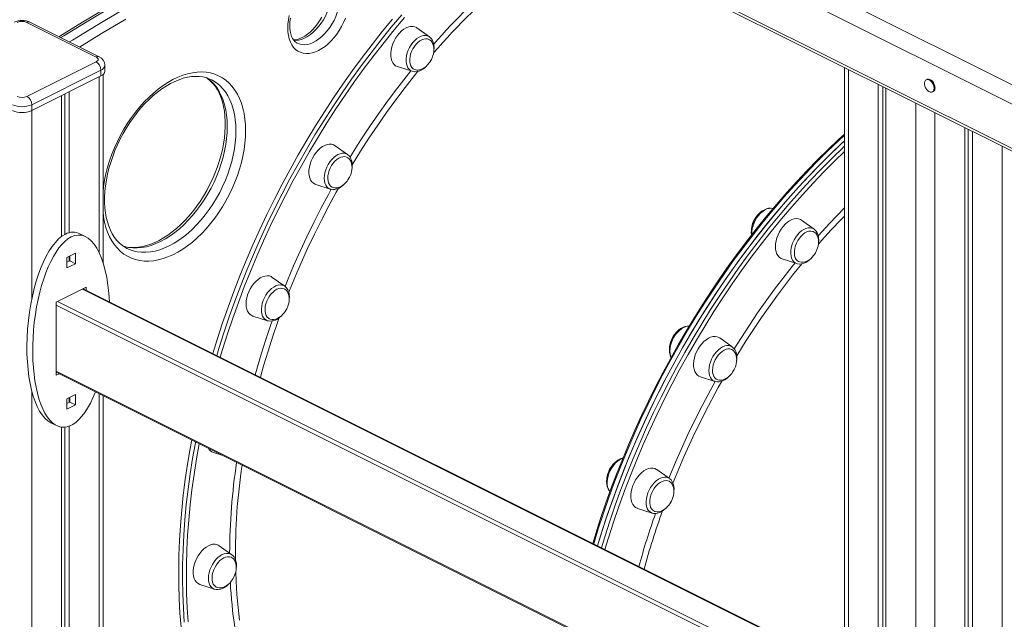
# Model space of a CAD drawing. Units: millimetres. Extents: x -12172 to 26178, y -11003 to 149.
# Drawn here: x 20571 to 21295, y -7305 to -6864 of the extents above; entities that cross this region are included whole.
import ezdxf

# ---------------------------------------------------------------- set-up
doc = ezdxf.new("R2010")
doc.units = ezdxf.units.MM

msp = doc.modelspace()

# ---------------------------------------------------------------- linework, layer by layer
at = {"color": 7, "linetype": 'Continuous', "lineweight": 15}
for p, q in [((21056.97, -6789.85), (22046.92, -7284.82)), ((22042.84, -7297.1), (21052.89, -6802.12)), ((22042.84, -7329.73), (21052.89, -6834.76)), ((21054.19, -6837.46), (22044.14, -7332.44)), ((20627.01, -6891.23), (20576.1, -6865.77)), ((20629.24, -6891.08), (20578.33, -6865.63)), ((20872.07, -6876.36), (20862.87, -6869.82)), ((20576.1, -6920.22), (20627.01, -6894.76)), ((20633.47, -6901.65), (20633.47, -6897.32)), ((20848.62, -6898.31), (20859.38, -6901.74)), ((21177.24, -6898.99), (21177.24, -7474.98)), ((20630.54, -6900.86), (20579.63, -6926.32)), ((20579.63, -6930.65), (20630.54, -6905.19)), ((20630.54, -6900.86), (20630.54, -6905.19)), ((20632.06, -7042.38), (20632.06, -6904.22)), ((20711.97, -6908.08), (20711.79, -6907.99)), ((21202.09, -6911.41), (21202.09, -8198.12)), ((21205.37, -6913.05), (21205.37, -8199.92)), ((21238.04, -6907.66), (21237.33, -6908.01)), ((20601.55, -6919.69), (20601.55, -7023.25)), ((20603.94, -6918.49), (20603.94, -7021.72)), ((20607.21, -6916.86), (20607.21, -7020.42)), ((21207.75, -6914.24), (21207.75, -8201.23)), ((21241.81, -6916.96), (21242.51, -6916.61)), ((20579.63, -6926.32), (20579.63, -6930.65)), ((21265.73, -6943.23), (21265.73, -8234.13)), ((21268.12, -6944.42), (21268.12, -8235.53)), ((21271.39, -6946.06), (21271.39, -8237.44)), ((20811.88, -6963.02), (20802.68, -6956.48)), ((20788.44, -6984.97), (20799.19, -6988.4)), ((21154.92, -7017.78), (21145.71, -7011.24)), ((20619.31, -7023.4), (20615.07, -7021.28)), ((20605.44, -7038.62), (20611.81, -7035.44)), ((20611.81, -7035.44), (20611.81, -7043.24)), ((20649.59, -7031.99), (20649.75, -7032.07)), ((20605.44, -7046.42), (20605.44, -7038.62)), ((20607.56, -7041.11), (20605.44, -7042.18)), ((20611.81, -7043.24), (20605.44, -7046.42)), ((20607.21, -7037.74), (20607.21, -7041.29)), ((20607.56, -7037.56), (20607.56, -7041.11)), ((20611.81, -7043.24), (20607.56, -7041.11)), ((21131.47, -7039.73), (21142.23, -7043.16)), ((20765.7, -7059.83), (20756.5, -7053.29)), ((20597.66, -7071.52), (20619.58, -7060.56)), ((21177.24, -7341.52), (20617.45, -7061.63)), ((20619.58, -7060.56), (20619.58, -7062.69)), ((20597.66, -7125.22), (20597.66, -7071.52)), ((20742.25, -7081.78), (20753.01, -7085.21)), ((20753.12, -7085.24), (20753.01, -7085.21)), ((21094.73, -7104.44), (21085.52, -7097.9)), ((20597.66, -7123.09), (21177.24, -7412.88)), ((20599.79, -7124.15), (20597.66, -7125.22)), ((21071.28, -7126.39), (21082.04, -7129.82)), ((20605.44, -7142.55), (20611.81, -7139.36)), ((20605.44, -7150.34), (20605.44, -7142.55)), ((20607.56, -7145.04), (20605.44, -7146.1)), ((20607.21, -7141.66), (20607.21, -7145.21)), ((20607.56, -7141.49), (20607.56, -7145.04)), ((20611.81, -7147.16), (20607.56, -7145.04)), ((20611.81, -7139.36), (20611.81, -7147.16)), ((20632.06, -7666.36), (20632.06, -7140.29)), ((20611.81, -7147.16), (20605.44, -7150.34)), ((20593.69, -7160.26), (20597.93, -7162.38)), ((20601.55, -7163.51), (20601.55, -7681.08)), ((20603.94, -7163.56), (20603.94, -7679.89)), ((20607.21, -7162.79), (20607.21, -7678.25)), ((20713.22, -7182.14), (20720.25, -7184.38)), ((21048.54, -7201.25), (21039.34, -7194.7)), ((21048.54, -7201.25), (21048.69, -7201.36)), ((21025.09, -7223.2), (21035.85, -7226.63)), ((21036.01, -7226.68), (21035.85, -7226.63)), ((20726.76, -7257.27), (20717.56, -7250.72)), ((20703.32, -7279.21), (20714.07, -7282.65))]:
    msp.add_line(p, q, dxfattribs=at)
at = {"color": 8, "linetype": 'Continuous', "lineweight": 15}
for p, q in [((20629.13, -6905.9), (20629.13, -7034.92)), ((21180.17, -6900.45), (21180.17, -7476.45)), ((21229.67, -6925.2), (21229.67, -8213.5)), ((20579.63, -6930.65), (20579.63, -7069.6)), ((21243.81, -6932.27), (21243.81, -8221.52)), ((21293.31, -6957.02), (21293.31, -8250.34)), ((21177.24, -7342.03), (20616.95, -7061.88)), ((20598.56, -7071.07), (21177.24, -7360.41)), ((21177.24, -7363.56), (20597.66, -7073.77)), ((20597.66, -7122.27), (21177.24, -7412.06)), ((20579.63, -7136.69), (20579.63, -7692.04)), ((20629.13, -7138.82), (20629.13, -7667.29))]:
    msp.add_line(p, q, dxfattribs=at)
at = {"color": 8, "linetype": 'Continuous', "lineweight": 15, "flags": 128}
for points in [[(20799.88, -6844.04), (20799.75, -6846.78), (20799.38, -6849.61), (20798.76, -6852.5), (20797.91, -6855.39), (20796.83, -6858.27), (20795.54, -6861.08), (20794.06, -6863.8), (20792.41, -6866.38), (20790.6, -6868.8), (20788.66, -6871.02), (20786.62, -6873.01), (20784.5, -6874.75), (20782.33, -6876.22), (20780.15, -6877.39), (20777.96, -6878.25), (20775.82, -6878.79), (20773.73, -6879.01), (20772.3, -6878.95)], [(20774.97, -6881.1), (20776.23, -6881.62), (20778.11, -6882.07), (20780.1, -6882.19), (20782.18, -6881.98), (20784.33, -6881.43), (20786.51, -6880.57), (20788.7, -6879.4), (20790.87, -6877.94), (20792.98, -6876.2), (20795.03, -6874.2), (20796.96, -6871.98), (20798.77, -6869.56), (20800.43, -6866.98), (20801.91, -6864.26), (20803.19, -6861.45), (20804.27, -6858.57), (20805.12, -6855.68), (20805.74, -6852.8), (20806.11, -6849.97), (20806.24, -6847.22)], [(20638.57, -6854.3), (20620.85, -6864.85), (20603.16, -6875.7), (20601.07, -6877)], [(20607.44, -6880.18), (20609.53, -6878.88), (20627.22, -6868.03), (20644.93, -6857.48)], [(20715.66, -7110.73), (20717.23, -7105.58), (20720.91, -7094), (20724.81, -7082.44), (20728.94, -7070.9), (20733.29, -7059.41), (20737.85, -7047.96), (20742.62, -7036.57), (20747.6, -7025.25), (20752.78, -7014), (20758.16, -7002.83), (20763.74, -6991.76), (20769.5, -6980.8), (20775.46, -6969.94), (20781.59, -6959.2), (20787.89, -6948.59), (20794.37, -6938.12), (20801.01, -6927.8), (20807.82, -6917.63), (20814.77, -6907.62), (20821.88, -6897.78), (20829.13, -6888.12), (20836.51, -6878.65), (20844.03, -6869.37), (20851.67, -6860.29)], [(20853.76, -6862.18), (20846.15, -6871.22), (20838.67, -6880.46), (20831.32, -6889.89), (20824.1, -6899.5), (20817.03, -6909.29), (20810.11, -6919.26), (20803.33, -6929.38), (20796.72, -6939.66), (20790.28, -6950.08), (20784, -6960.64), (20777.89, -6971.33), (20771.97, -6982.13), (20766.23, -6993.05), (20760.68, -7004.07), (20755.33, -7015.19), (20750.17, -7026.38), (20745.21, -7037.65), (20740.46, -7048.99), (20735.92, -7060.39), (20731.59, -7071.83), (20727.49, -7083.31), (20723.6, -7094.82), (20719.93, -7106.35), (20718.22, -7112.01)], [(20648.72, -6863.44), (20631.05, -6873.96), (20614.85, -6883.89)], [(20856.26, -6899.22), (20855.58, -6897.81), (20855.13, -6896.18), (20854.92, -6894.36), (20854.96, -6892.4), (20855.25, -6890.35), (20855.78, -6888.26), (20856.53, -6886.19), (20857.5, -6884.17), (20858.64, -6882.26), (20859.95, -6880.51), (20861.37, -6878.97), (20862.89, -6877.66), (20864.46, -6876.62), (20866.04, -6875.88), (20867.59, -6875.46), (20869.08, -6875.36), (20870.47, -6875.59), (20871.73, -6876.14), (20872.07, -6876.36)], [(20632.06, -6990.66), (20632.5, -6986.64), (20633.25, -6981.91), (20634.24, -6977.14), (20635.47, -6972.34), (20636.93, -6967.54), (20638.62, -6962.76), (20640.52, -6958.03), (20642.64, -6953.35), (20644.95, -6948.77), (20647.45, -6944.3), (20650.12, -6939.95), (20652.96, -6935.76), (20655.95, -6931.75), (20659.07, -6927.92), (20662.31, -6924.3), (20665.66, -6920.91), (20669.1, -6917.75), (20672.6, -6914.86), (20676.17, -6912.24), (20679.77, -6909.9), (20683.4, -6907.86), (20687.03, -6906.12), (20690.64, -6904.7), (20694.23, -6903.59), (20697.77, -6902.81), (20701.24, -6902.36), (20704.64, -6902.24), (20707.93, -6902.45), (20711.12, -6902.99), (20714.17, -6903.86), (20717.09, -6905.06), (20719.85, -6906.57), (20722.44, -6908.39), (20724.84, -6910.51), (20727.06, -6912.93), (20729.07, -6915.63), (20730.86, -6918.59), (20732.44, -6921.81), (20733.78, -6925.26), (20734.89, -6928.94), (20735.76, -6932.82), (20736.39, -6936.89), (20736.76, -6941.13), (20736.89, -6945.51)], [(20708.11, -6906.35), (20709.09, -6907.03), (20711.47, -6908.98), (20713.67, -6911.22), (20715.67, -6913.74), (20717.45, -6916.54), (20719.02, -6919.59), (20720.36, -6922.88), (20721.46, -6926.39), (20722.33, -6930.12), (20722.95, -6934.02), (20723.33, -6938.1), (20723.45, -6942.32)], [(20813.67, -6964.96), (20815.45, -6962.06), (20821.66, -6952.27), (20828.03, -6942.63), (20834.56, -6933.14), (20841.23, -6923.83), (20848.05, -6914.69), (20855.01, -6905.74), (20858.45, -6901.44)], [(20863.64, -6901.75), (20861.14, -6904.83), (20854.15, -6913.68), (20847.3, -6922.71), (20840.58, -6931.93), (20834.02, -6941.32), (20827.6, -6950.87), (20821.35, -6960.58), (20815.26, -6970.43), (20815.21, -6970.52)], [(20729.82, -6945.51), (20729.69, -6941.28), (20729.32, -6937.21), (20728.69, -6933.3), (20727.83, -6929.58), (20726.72, -6926.06), (20725.38, -6922.77), (20723.82, -6919.72), (20722.03, -6916.92), (20720.03, -6914.4), (20717.84, -6912.16), (20715.45, -6910.21), (20712.89, -6908.57), (20711.97, -6908.08)], [(20723.45, -6942.32), (20723.33, -6946.67), (20722.95, -6951.12), (20722.33, -6955.65), (20721.46, -6960.24), (20720.36, -6964.86), (20719.02, -6969.49), (20717.45, -6974.11), (20715.67, -6978.69), (20713.67, -6983.21), (20711.47, -6987.65), (20709.09, -6991.98), (20706.52, -6996.18), (20703.8, -7000.24), (20700.92, -7004.12), (20697.91, -7007.81), (20694.78, -7011.3), (20691.55, -7014.56), (20688.22, -7017.57), (20684.83, -7020.33), (20681.39, -7022.81), (20677.9, -7025.01), (20674.41, -7026.92), (20670.91, -7028.51), (20667.43, -7029.79), (20663.98, -7030.76), (20660.59, -7031.39), (20657.27, -7031.7), (20654.03, -7031.67), (20650.9, -7031.32), (20647.89, -7030.64), (20646.28, -7030.12)], [(20736.89, -6945.51), (20736.76, -6950.01), (20736.39, -6954.62), (20735.76, -6959.31), (20734.89, -6964.06), (20733.78, -6968.85), (20732.44, -6973.65), (20730.86, -6978.44), (20729.07, -6983.21), (20727.06, -6987.91), (20724.84, -6992.54), (20722.44, -6997.07), (20719.85, -7001.48), (20717.09, -7005.75), (20714.17, -7009.86), (20711.12, -7013.79), (20707.93, -7017.51), (20704.64, -7021.02), (20701.24, -7024.29), (20697.77, -7027.32), (20694.23, -7030.08), (20690.64, -7032.56), (20687.03, -7034.75), (20683.4, -7036.64), (20679.77, -7038.22), (20676.17, -7039.49), (20672.6, -7040.43), (20669.1, -7041.05), (20665.66, -7041.33), (20662.31, -7041.29), (20659.07, -7040.91), (20655.95, -7040.21), (20652.96, -7039.17), (20650.12, -7037.82), (20647.45, -7036.15), (20644.95, -7034.18), (20642.64, -7031.91), (20640.52, -7029.35), (20638.62, -7026.52), (20636.93, -7023.42), (20635.47, -7020.09), (20634.24, -7016.52), (20633.25, -7012.73), (20632.5, -7008.76), (20632.06, -7005.18)], [(20649.75, -7032.07), (20651.38, -7032.81), (20654.25, -7033.82), (20657.26, -7034.5), (20660.4, -7034.86), (20663.63, -7034.88), (20666.95, -7034.57), (20670.34, -7033.94), (20673.79, -7032.98), (20677.27, -7031.69), (20680.77, -7030.1), (20684.27, -7028.19), (20687.75, -7026), (20691.19, -7023.51), (20694.59, -7020.76), (20697.91, -7017.74), (20701.14, -7014.48), (20704.27, -7011), (20707.29, -7007.3), (20710.16, -7003.42), (20712.89, -6999.37), (20715.45, -6995.16), (20717.84, -6990.83), (20720.03, -6986.39), (20722.03, -6981.87), (20723.82, -6977.29), (20725.38, -6972.68), (20726.72, -6968.04), (20727.83, -6963.42), (20728.69, -6958.83), (20729.32, -6954.3), (20729.69, -6949.85), (20729.82, -6945.51)], [(21177.24, -6948.81), (21172.84, -6952.88), (21164.63, -6960.72), (21156.5, -6968.8), (21148.47, -6977.12), (21140.54, -6985.66), (21132.72, -6994.42), (21125.02, -7003.4), (21117.44, -7012.58), (21109.99, -7021.96), (21102.67, -7031.52), (21095.49, -7041.27), (21088.46, -7051.2), (21081.58, -7061.29), (21074.86, -7071.54), (21068.3, -7081.93), (21061.9, -7092.47), (21055.68, -7103.15), (21049.64, -7113.95), (21043.78, -7124.86), (21038.11, -7135.88), (21032.63, -7147), (21027.35, -7158.21), (21022.27, -7169.49), (21017.4, -7180.85), (21012.73, -7192.27), (21008.27, -7203.74), (21004.04, -7215.26), (21000.02, -7226.81), (20996.22, -7238.38), (20992.85, -7249.33)], [(20998.5, -7252.15), (21000.97, -7244.11), (21004.71, -7232.53), (21008.67, -7220.97), (21012.85, -7209.45), (21017.25, -7197.96), (21021.87, -7186.53), (21026.69, -7175.16), (21031.72, -7163.85), (21036.95, -7152.62), (21042.38, -7141.48), (21048.01, -7130.43), (21053.82, -7119.49), (21059.81, -7108.66), (21065.99, -7097.96), (21072.34, -7087.38), (21078.86, -7076.95), (21085.54, -7066.66), (21092.38, -7056.53), (21099.38, -7046.57), (21106.52, -7036.77), (21113.8, -7027.16), (21121.22, -7017.73), (21128.77, -7008.5), (21136.44, -6999.48), (21144.23, -6990.66), (21152.13, -6982.06), (21160.14, -6973.69), (21168.24, -6965.55), (21176.44, -6957.64), (21177.24, -6956.88)], [(20797.67, -6987.63), (20796.64, -6986.67), (20795.82, -6985.43), (20795.21, -6983.95), (20794.84, -6982.25), (20794.72, -6980.38), (20794.84, -6978.39), (20795.21, -6976.32), (20795.82, -6974.23), (20796.64, -6972.16), (20797.67, -6970.18), (20798.87, -6968.32), (20800.22, -6966.63), (20801.68, -6965.16), (20803.22, -6963.94), (20804.8, -6963), (20806.37, -6962.36), (20807.91, -6962.05), (20809.37, -6962.06), (20810.72, -6962.39), (20811.88, -6963.02)], [(21177.24, -6960.77), (21170.18, -6967.61), (21162.11, -6975.71), (21154.14, -6984.05), (21146.28, -6992.6), (21138.52, -7001.38), (21130.89, -7010.36), (21123.37, -7019.55), (21115.99, -7028.93), (21108.74, -7038.5), (21101.63, -7048.25), (21094.67, -7058.17), (21087.86, -7068.26), (21081.2, -7078.5), (21074.71, -7088.88), (21068.39, -7099.41), (21062.25, -7110.07), (21056.28, -7120.84), (21050.49, -7131.73), (21044.89, -7142.73), (21039.49, -7153.82), (21034.28, -7165), (21029.27, -7176.25), (21024.47, -7187.57), (21019.88, -7198.95), (21015.5, -7210.39), (21011.34, -7221.86), (21007.39, -7233.36), (21003.67, -7244.89), (21001.06, -7253.43)], [(20765.88, -7060.02), (20767.71, -7055.5), (20772.24, -7044.76), (20776.97, -7034.08), (20781.9, -7023.49), (20787.02, -7012.98), (20792.34, -7002.57), (20797.85, -6992.26), (20799.91, -6988.53)], [(20805.2, -6987.7), (20803.61, -6990.54), (20798.05, -7000.78), (20792.67, -7011.12), (20787.49, -7021.57), (20782.5, -7032.1), (20777.72, -7042.72), (20773.14, -7053.4), (20768.77, -7064.15), (20768.62, -7064.51)], [(20799.19, -6988.4), (20798.87, -6988.29), (20797.67, -6987.63)], [(21109.15, -7021.78), (21109.14, -7021.47), (21109.18, -7019.51), (21109.47, -7017.46), (21109.99, -7015.37), (21110.75, -7013.29), (21111.71, -7011.27), (21112.86, -7009.37), (21114.16, -7007.62), (21115.59, -7006.07), (21117.1, -7004.76), (21118.67, -7003.73), (21120.25, -7002.99), (21121.81, -7002.56), (21123.3, -7002.46), (21124.69, -7002.69), (21124.8, -7002.73)], [(21157.98, -7022.72), (21166.12, -7013.66), (21177.24, -7002.21)], [(21142.23, -7043.16), (21141.09, -7042.64), (21140, -7041.78), (21139.1, -7040.64), (21138.42, -7039.23), (21137.97, -7037.6), (21137.77, -7035.78), (21137.81, -7033.82), (21138.1, -7031.77), (21138.62, -7029.68), (21139.38, -7027.6), (21140.34, -7025.59), (21141.49, -7023.68), (21142.79, -7021.93)], [(21142.79, -7021.93), (21144.22, -7020.38), (21145.73, -7019.08), (21147.3, -7018.04), (21148.88, -7017.3), (21150.44, -7016.88), (21151.93, -7016.78), (21153.32, -7017.01), (21154.57, -7017.56), (21154.92, -7017.78)], [(21096.2, -7105.92), (21101.42, -7097.43), (21113.34, -7079.48), (21125.83, -7062.05), (21138.83, -7045.21), (21140.89, -7042.74)], [(21145.83, -7043.35), (21139.08, -7051.63), (21127.9, -7066.28), (21116.17, -7082.76), (21104.92, -7099.75), (21098.05, -7110.91)], [(20753.01, -7085.21), (20752.27, -7084.91), (20751.12, -7084.15), (20750.16, -7083.1), (20749.41, -7081.77), (20748.88, -7080.21), (20748.59, -7078.45), (20748.55, -7076.54), (20748.76, -7074.51), (20749.2, -7072.43), (20749.88, -7070.34), (20750.78, -7068.3), (20751.87, -7066.35), (20753.12, -7064.54), (20754.51, -7062.92), (20756, -7061.53), (20757.56, -7060.4), (20759.14, -7059.56), (20760.71, -7059.03), (20762.22, -7058.82), (20763.65, -7058.94), (20764.95, -7059.39), (20765.7, -7059.83)], [(20743.98, -7124.89), (20745.12, -7120.8), (20748.33, -7109.86), (20751.76, -7098.93), (20755.42, -7088.02), (20756.33, -7085.42)], [(20761.7, -7082.88), (20760.67, -7085.79), (20756.95, -7096.66), (20753.45, -7107.55), (20750.18, -7118.46), (20747.83, -7126.82)], [(21049.79, -7112.04), (21049.43, -7111.05), (21049.06, -7109.36), (21048.93, -7107.49), (21049.06, -7105.49), (21049.43, -7103.43), (21050.03, -7101.33), (21050.86, -7099.27), (21051.88, -7097.28), (21053.09, -7095.42), (21054.44, -7093.74), (21055.9, -7092.27), (21057.43, -7091.05), (21059.01, -7090.11), (21060.59, -7089.47), (21062.12, -7089.15), (21063, -7089.12)], [(21080.51, -7111.6), (21081.72, -7109.74), (21083.07, -7108.05), (21084.53, -7106.58), (21086.06, -7105.36), (21087.64, -7104.42), (21089.22, -7103.78), (21090.75, -7103.47), (21092.21, -7103.48), (21093.56, -7103.81), (21094.73, -7104.44)], [(21082.04, -7129.82), (21081.72, -7129.71), (21080.51, -7129.05), (21079.49, -7128.09), (21078.66, -7126.85), (21078.06, -7125.37), (21077.69, -7123.67), (21077.56, -7121.8), (21077.69, -7119.81), (21078.06, -7117.74), (21078.66, -7115.65), (21079.49, -7113.58), (21080.51, -7111.6)], [(21048.2, -7201.01), (21053.15, -7188.85), (21062.05, -7168.97), (21071.04, -7150.59), (21080.62, -7132.49), (21082.11, -7129.9)], [(21087.11, -7129.59), (21084.34, -7134.43), (21074.83, -7152.38), (21065.85, -7170.73), (21059.23, -7185.33), (21053, -7200.06), (21051.16, -7204.77)], [(20691.83, -7306.86), (20691.14, -7296.5), (20690.71, -7286), (20690.52, -7275.36), (20690.58, -7264.6), (20690.89, -7253.71), (20691.45, -7242.72), (20692.26, -7231.63), (20693.32, -7220.44), (20694.62, -7209.17), (20696.17, -7197.83), (20697.97, -7186.43), (20700, -7174.97), (20700.13, -7174.32)], [(20702.75, -7175.63), (20700.76, -7186.82), (20698.97, -7198.18), (20697.43, -7209.47), (20696.13, -7220.68), (20695.08, -7231.81), (20694.28, -7242.86), (20693.72, -7253.8), (20693.41, -7264.63), (20693.35, -7275.35), (20693.53, -7285.94), (20693.97, -7296.39), (20694.65, -7306.71)], [(21004.83, -7210.76), (21004.37, -7210.2), (21003.62, -7208.88), (21003.09, -7207.32), (21002.8, -7205.56), (21002.76, -7203.64), (21002.97, -7201.62), (21003.42, -7199.54), (21004.1, -7197.45), (21004.99, -7195.41), (21006.08, -7193.46), (21007.34, -7191.65), (21008.73, -7190.03), (21010.22, -7188.64), (21011.77, -7187.51), (21013.35, -7186.67), (21014.27, -7186.32)], [(21032.73, -7211.76), (21033.62, -7209.72), (21034.71, -7207.77), (21035.97, -7205.96), (21037.36, -7204.34), (21038.85, -7202.95), (21040.4, -7201.82), (21041.98, -7200.98), (21043.55, -7200.45), (21045.07, -7200.24), (21046.49, -7200.36), (21047.8, -7200.81), (21048.54, -7201.25)], [(21035.85, -7226.63), (21035.11, -7226.33), (21033.97, -7225.57), (21033, -7224.52), (21032.25, -7223.19), (21031.72, -7221.63), (21031.43, -7219.87), (21031.39, -7217.96), (21031.6, -7215.93), (21032.05, -7213.85), (21032.73, -7211.76)], [(20714.07, -7282.65), (20713.75, -7282.53), (20712.55, -7281.88), (20711.52, -7280.92), (20710.7, -7279.68), (20710.09, -7278.19), (20709.72, -7276.49), (20709.6, -7274.62), (20709.72, -7272.63), (20710.09, -7270.56), (20710.7, -7268.47), (20711.52, -7266.41), (20712.55, -7264.42), (20713.75, -7262.56), (20715.1, -7260.88), (20716.56, -7259.41), (20718.1, -7258.18), (20719.68, -7257.24), (20721.25, -7256.61), (20722.79, -7256.29), (20724.25, -7256.3), (20725.6, -7256.64), (20726.76, -7257.27)], [(20729.61, -7269.83), (20729.9, -7276.71), (20730.52, -7286.46), (20731.39, -7296.07), (20732.51, -7305.52)]]:
    msp.add_lwpolyline(points, dxfattribs=at)
at = {"color": 7, "linetype": 'Continuous', "lineweight": 15, "flags": 128}
for points in [[(20633.83, -6855.62), (20617.03, -6865.66), (20600.26, -6875.97), (20599.7, -6876.32)], [(20810.27, -6862.66), (20808.97, -6865.75), (20807.48, -6868.76), (20805.79, -6871.66), (20803.95, -6874.42), (20801.95, -6877), (20799.83, -6879.38), (20797.61, -6881.53), (20795.32, -6883.44), (20792.97, -6885.07), (20790.59, -6886.41), (20788.22, -6887.44), (20785.87, -6888.16), (20783.57, -6888.56), (20781.35, -6888.62), (20779.23, -6888.36), (20777.24, -6887.77), (20775.39, -6886.86), (20773.71, -6885.64), (20772.21, -6884.13), (20770.92, -6882.33), (20769.84, -6880.28), (20768.99, -6877.98), (20768.37, -6875.48), (20768, -6872.79), (20767.88, -6869.94), (20768, -6866.97), (20768.37, -6863.91), (20768.99, -6860.79)], [(20774.98, -6881.06), (20774.3, -6880.73), (20773.21, -6879.88), (20772.27, -6878.85), (20771.45, -6877.62), (20770.69, -6876.04), (20770.09, -6874.25), (20769.66, -6872.26), (20769.4, -6870.08), (20769.34, -6867.73), (20769.48, -6865.26), (20769.82, -6862.67)], [(20792.84, -6862.05), (20791.34, -6864.56), (20789.71, -6866.92), (20787.98, -6869.13), (20786.16, -6871.14), (20784.29, -6872.94), (20782.38, -6874.51), (20780.48, -6875.84), (20778.6, -6876.91), (20776.79, -6877.73), (20775.05, -6878.29), (20773.43, -6878.6), (20772.15, -6878.67)], [(20845.01, -6863.39), (20837.43, -6872.57), (20829.97, -6881.95), (20822.66, -6891.52), (20815.48, -6901.27), (20808.45, -6911.19), (20801.57, -6921.28), (20794.84, -6931.53), (20788.28, -6941.93), (20781.89, -6952.47), (20775.67, -6963.14), (20769.63, -6973.94), (20763.77, -6984.85), (20758.1, -6995.87), (20752.62, -7006.99), (20747.34, -7018.2), (20742.26, -7029.49), (20737.38, -7040.84), (20732.71, -7052.26), (20728.26, -7063.74), (20724.02, -7075.25), (20720, -7086.8), (20716.21, -7098.38), (20712.83, -7109.32)], [(20862.87, -6869.82), (20862.61, -6869.64), (20861.29, -6869.01), (20859.82, -6868.71), (20858.25, -6868.74), (20856.6, -6869.1), (20854.91, -6869.79), (20853.23, -6870.79), (20851.58, -6872.07), (20850.01, -6873.62), (20848.54, -6875.38), (20847.22, -6877.34), (20846.07, -6879.43), (20845.12, -6881.62), (20844.38, -6883.85), (20843.88, -6886.08), (20843.63, -6888.25), (20843.63, -6890.32), (20843.88, -6892.24), (20844.38, -6893.97), (20845.12, -6895.47), (20846.07, -6896.71), (20847.22, -6897.65), (20848.54, -6898.28), (20848.62, -6898.31)], [(20871.73, -6878.34), (20870.67, -6877.96), (20869.35, -6877.83), (20867.94, -6878.03), (20866.47, -6878.56), (20865, -6879.4), (20863.57, -6880.52), (20862.21, -6881.89), (20860.97, -6883.48), (20859.88, -6885.23), (20858.97, -6887.11), (20858.27, -6889.04), (20857.8, -6890.98), (20857.58, -6892.88), (20857.6, -6894.67), (20857.87, -6896.31), (20858.38, -6897.74), (20859.11, -6898.93), (20860.05, -6899.85), (20860.61, -6900.2)], [(20873.52, -6892.95), (20874.35, -6891.01), (20874.62, -6890.21), (20874.98, -6888.87), (20875.23, -6887.47), (20875.35, -6886), (20875.3, -6884.51), (20875.08, -6883.07), (20874.66, -6881.71), (20874.04, -6880.49), (20873.23, -6879.45), (20872.24, -6878.63), (20871.72, -6878.38)], [(20627.01, -6894.76), (20627.63, -6894.38), (20628.09, -6893.95), (20628.38, -6893.48), (20628.47, -6892.99), (20628.38, -6892.51), (20628.09, -6892.04), (20627.63, -6891.61), (20627.01, -6891.23)], [(20859.38, -6901.7), (20860, -6901.91), (20861.45, -6902.07), (20862.95, -6901.94), (20864.5, -6901.53), (20866.07, -6900.82), (20867.62, -6899.83), (20869.11, -6898.59), (20869.42, -6898.27)], [(20860.6, -6900.16), (20861.38, -6900.54), (20862.69, -6900.83), (20864.14, -6900.81), (20865.51, -6900.52), (20866.9, -6899.96), (20868.27, -6899.16), (20869.58, -6898.14), (20870.77, -6896.97), (20871.68, -6895.88), (20872.35, -6894.95), (20873.07, -6893.79), (20873.52, -6892.95)], [(20649.63, -7031.96), (20648.57, -7031.43), (20646.3, -7029.95), (20644.19, -7028.19), (20642.25, -7026.16), (20640.49, -7023.89), (20638.91, -7021.39), (20637.51, -7018.66), (20636.3, -7015.72), (20635.28, -7012.58), (20634.46, -7009.24), (20633.84, -7005.73), (20633.42, -7002.05), (20633.21, -6998.21), (20633.22, -6994.25), (20633.43, -6990.17), (20633.86, -6986), (20634.51, -6981.75), (20635.36, -6977.44), (20636.43, -6973.09), (20637.7, -6968.73), (20639.17, -6964.37), (20640.83, -6960.04), (20642.67, -6955.75), (20644.7, -6951.53), (20646.89, -6947.4), (20649.24, -6943.37), (20651.73, -6939.46), (20654.36, -6935.7), (20657.11, -6932.09), (20659.97, -6928.67), (20662.92, -6925.43), (20665.95, -6922.4), (20669.04, -6919.59), (20672.18, -6917.01), (20675.34, -6914.68), (20678.53, -6912.59), (20681.71, -6910.77), (20684.88, -6909.21), (20688.02, -6907.92), (20691.1, -6906.9), (20694.13, -6906.15), (20697.09, -6905.68), (20699.97, -6905.48), (20702.76, -6905.55), (20705.46, -6905.89), (20708.06, -6906.52), (20710.57, -6907.42), (20711.93, -6908.1)], [(20708.47, -6906.66), (20708.86, -6906.92), (20710.97, -6908.68), (20712.92, -6910.7), (20714.68, -6912.97), (20716.26, -6915.48), (20717.66, -6918.2), (20718.87, -6921.14), (20719.89, -6924.28), (20720.71, -6927.62), (20721.34, -6931.13), (20721.75, -6934.81), (20721.96, -6938.65), (20721.99, -6940.56), (20721.96, -6942.64), (20721.74, -6946.72), (20721.31, -6950.89), (20720.66, -6955.15), (20719.81, -6959.45), (20718.74, -6963.8), (20717.47, -6968.16), (20716, -6972.52), (20714.34, -6976.85), (20712.49, -6981.14), (20710.47, -6985.36), (20708.28, -6989.49), (20705.93, -6993.52), (20703.43, -6997.43), (20700.8, -7001.19), (20698.05, -7004.8), (20695.2, -7008.22), (20692.25, -7011.46), (20689.22, -7014.49), (20686.13, -7017.3), (20682.99, -7019.87), (20679.82, -7022.21), (20676.63, -7024.29), (20673.45, -7026.11), (20670.28, -7027.67), (20667.15, -7028.96), (20664.06, -7029.98), (20661.03, -7030.72), (20658.07, -7031.2), (20655.2, -7031.4), (20652.41, -7031.33), (20649.71, -7030.98), (20647.1, -7030.35), (20646.71, -7030.21)], [(21243.11, -6914.25), (21242.97, -6913.02), (21242.59, -6911.75), (21241.98, -6910.53), (21241.2, -6909.46), (21240.29, -6908.61), (21239.33, -6908.05), (21238.39, -6907.81), (21237.53, -6907.93), (21236.83, -6908.38), (21236.33, -6909.14), (21236.07, -6910.15), (21236.07, -6911.32), (21236.33, -6912.59), (21236.83, -6913.85), (21237.53, -6915), (21238.39, -6915.97), (21239.33, -6916.69), (21240.29, -6917.09), (21241.2, -6917.14), (21241.98, -6916.86), (21242.59, -6916.25), (21242.97, -6915.36), (21243.11, -6914.25)], [(21243.81, -6913.9), (21243.68, -6912.67), (21243.3, -6911.39), (21242.69, -6910.18), (21241.9, -6909.1), (21241, -6908.25), (21240.04, -6907.69), (21239.09, -6907.46), (21238.24, -6907.58), (21238.04, -6907.66)], [(21177.24, -6947.97), (21172.95, -6951.88), (21165.15, -6959.28), (21157.43, -6966.9), (21149.8, -6974.72), (21142.26, -6982.75), (21134.81, -6990.98), (21127.47, -6999.4), (21120.24, -7008), (21113.12, -7016.79), (21106.12, -7025.75), (21099.24, -7034.88), (21092.49, -7044.17), (21085.87, -7053.61), (21079.39, -7063.2), (21073.05, -7072.93), (21066.86, -7082.8), (21060.82, -7092.79), (21054.94, -7102.9), (21049.22, -7113.12), (21043.66, -7123.44), (21038.26, -7133.86), (21033.04, -7144.37), (21028, -7154.97), (21023.14, -7165.63), (21018.45, -7176.37), (21013.96, -7187.16), (21009.65, -7198), (21005.54, -7208.88), (21001.63, -7219.8), (20997.91, -7230.75), (20994.39, -7241.71), (20992.19, -7249)], [(20802.72, -6956.51), (20801.44, -6955.8), (20800.01, -6955.41), (20798.46, -6955.36), (20796.83, -6955.64), (20795.15, -6956.25), (20793.46, -6957.17), (20791.8, -6958.39), (20790.2, -6959.87), (20788.71, -6961.58), (20787.35, -6963.49), (20786.15, -6965.55), (20785.15, -6967.72), (20784.36, -6969.95), (20783.8, -6972.18), (20783.48, -6974.38), (20783.42, -6976.48), (20783.61, -6978.44), (20784.05, -6980.22), (20784.72, -6981.78), (20785.62, -6983.08), (20786.72, -6984.1), (20788.01, -6984.81), (20788.44, -6984.97)], [(21177.24, -6952.83), (21175.67, -6954.29), (21167.45, -6962.13), (21159.33, -6970.22), (21151.3, -6978.53), (21143.37, -6987.08), (21135.55, -6995.84), (21127.85, -7004.81), (21120.27, -7013.99), (21112.82, -7023.37), (21105.5, -7032.94), (21098.32, -7042.69), (21091.29, -7052.61), (21084.41, -7062.7), (21077.69, -7072.95), (21071.13, -7083.35), (21064.73, -7093.89), (21058.51, -7104.56), (21052.47, -7115.36), (21046.61, -7126.27), (21040.94, -7137.29), (21035.46, -7148.41), (21030.18, -7159.62), (21025.1, -7170.91), (21020.22, -7182.27), (21015.56, -7193.69), (21011.1, -7205.16), (21006.87, -7216.67), (21002.85, -7228.22), (20999.05, -7239.8), (20995.68, -7250.74)], [(20995.68, -7250.74), (20998.14, -7242.69), (21001.88, -7231.11), (21005.84, -7219.56), (21010.02, -7208.03), (21014.42, -7196.55), (21019.04, -7185.12), (21023.86, -7173.74), (21028.89, -7162.43), (21034.12, -7151.21), (21039.55, -7140.06), (21045.18, -7129.02), (21050.99, -7118.08), (21056.99, -7107.25), (21063.16, -7096.55), (21069.51, -7085.97), (21076.03, -7075.54), (21082.71, -7065.25), (21089.56, -7055.12), (21096.55, -7045.15), (21103.69, -7035.36), (21110.97, -7025.74), (21118.39, -7016.32), (21125.94, -7007.09), (21133.61, -6998.06), (21141.4, -6989.25), (21149.31, -6980.65), (21157.31, -6972.28), (21165.41, -6964.13), (21173.61, -6956.23), (21177.24, -6952.83)], [(20812.17, -6965.38), (20811.05, -6964.79), (20809.78, -6964.51), (20808.4, -6964.56), (20806.96, -6964.94), (20805.49, -6965.64), (20804.03, -6966.63), (20802.63, -6967.89), (20801.34, -6969.39), (20800.17, -6971.07), (20799.18, -6972.9), (20798.38, -6974.81), (20797.8, -6976.76), (20797.46, -6978.68), (20797.37, -6980.52), (20797.52, -6982.24), (20797.92, -6983.77), (20798.56, -6985.08), (20799.41, -6986.12), (20800.45, -6986.88), (20800.68, -6986.99)], [(20815.11, -6973.21), (20815.19, -6972.72), (20815.3, -6970.77), (20815.15, -6968.89), (20814.75, -6967.14), (20814.08, -6965.56), (20813.18, -6964.22), (20812.18, -6963.24), (20811.93, -6963.06)], [(20813.33, -6979.61), (20814.16, -6977.67), (20814.43, -6976.87), (20814.79, -6975.53), (20815.04, -6974.13), (20815.16, -6972.66), (20815.11, -6971.17), (20814.89, -6969.73), (20814.47, -6968.37), (20813.85, -6967.15), (20813.04, -6966.11), (20812.05, -6965.29), (20812.01, -6965.27)], [(20799.28, -6988.4), (20799.62, -6988.52), (20801.06, -6988.72), (20802.56, -6988.64), (20804.1, -6988.26), (20805.67, -6987.59), (20807.22, -6986.64), (20808.73, -6985.43), (20809.19, -6984.96)], [(20800.72, -6986.97), (20801.19, -6987.2), (20802.51, -6987.49), (20803.95, -6987.47), (20805.32, -6987.18), (20806.71, -6986.62), (20808.08, -6985.82), (20809.39, -6984.8), (20810.58, -6983.63), (20811.49, -6982.54), (20812.16, -6981.61), (20812.88, -6980.45), (20813.33, -6979.61)], [(21124.87, -7002.79), (21124.38, -7002.61), (21122.94, -7002.41), (21121.45, -7002.49), (21119.9, -7002.87), (21118.33, -7003.54), (21116.78, -7004.49), (21115.28, -7005.69), (21113.87, -7007.13), (21112.58, -7008.76), (21111.45, -7010.53), (21110.48, -7012.43), (21109.71, -7014.39), (21109.14, -7016.4), (21108.8, -7018.4), (21108.7, -7020.35), (21108.84, -7022.23), (21108.85, -7022.26)], [(21145.71, -7011.24), (21144.81, -7010.7), (21143.41, -7010.24), (21141.89, -7010.1), (21140.28, -7010.3), (21138.6, -7010.82), (21136.91, -7011.67), (21135.24, -7012.81), (21133.62, -7014.23), (21132.1, -7015.89), (21130.7, -7017.76), (21129.46, -7019.79), (21128.41, -7021.93), (21127.56, -7024.15), (21126.95, -7026.39), (21126.57, -7028.59), (21126.44, -7030.72), (21126.57, -7032.72), (21126.95, -7034.55), (21127.56, -7036.17), (21128.41, -7037.54), (21129.46, -7038.64), (21130.7, -7039.43), (21131.47, -7039.73)], [(21154.38, -7019.67), (21153.83, -7019.46), (21152.53, -7019.25), (21151.14, -7019.37), (21149.68, -7019.82), (21148.21, -7020.58), (21146.77, -7021.63), (21145.39, -7022.95), (21144.11, -7024.48), (21142.98, -7026.2), (21142.03, -7028.05), (21141.27, -7029.97), (21140.74, -7031.92), (21140.45, -7033.83), (21140.41, -7035.65), (21140.62, -7037.33), (21141.07, -7038.82), (21141.75, -7040.08), (21142.64, -7041.07), (21143.5, -7041.65)], [(21156.36, -7034.37), (21157.19, -7032.43), (21157.46, -7031.63), (21157.82, -7030.29), (21158.07, -7028.89), (21158.19, -7027.42), (21158.15, -7025.93), (21157.92, -7024.49), (21157.5, -7023.13), (21156.89, -7021.91), (21156.08, -7020.87), (21155.08, -7020.05), (21154.33, -7019.68)], [(21158.13, -7028.11), (21158.18, -7027.86), (21158.33, -7025.9), (21158.23, -7024), (21157.88, -7022.22), (21157.26, -7020.61), (21156.4, -7019.22), (21155.33, -7018.1), (21154.82, -7017.76)], [(21143.51, -7041.61), (21144.22, -7041.96), (21145.54, -7042.25), (21146.98, -7042.23), (21148.35, -7041.94), (21149.74, -7041.38), (21151.12, -7040.58), (21152.42, -7039.56), (21153.61, -7038.39), (21154.53, -7037.3), (21155.2, -7036.37), (21155.91, -7035.21), (21156.36, -7034.37)], [(21142.2, -7043.11), (21142.77, -7043.31), (21144.22, -7043.49), (21145.72, -7043.37), (21147.27, -7042.97), (21148.84, -7042.28), (21150.39, -7041.31), (21151.88, -7040.07), (21152.25, -7039.69)], [(20754.2, -7052.29), (20752.67, -7052.15), (20751.06, -7052.35), (20749.39, -7052.87), (20747.69, -7053.72), (20746.02, -7054.86), (20744.41, -7056.28), (20742.88, -7057.94), (20741.49, -7059.81), (20740.25, -7061.84), (20739.19, -7063.98), (20738.35, -7066.2), (20737.73, -7068.44), (20737.35, -7070.64), (20737.23, -7072.77), (20737.35, -7074.77), (20737.73, -7076.6), (20738.35, -7078.22), (20739.19, -7079.59), (20740.25, -7080.69), (20741.49, -7081.47), (20742.25, -7081.78)], [(20756.5, -7053.29), (20755.59, -7052.75), (20754.2, -7052.29)], [(20765.33, -7061.8), (20764.19, -7061.4), (20762.86, -7061.3), (20761.44, -7061.53), (20759.98, -7062.09), (20758.51, -7062.95), (20757.08, -7064.09), (20755.73, -7065.49), (20754.5, -7067.09), (20753.42, -7068.86), (20752.53, -7070.73), (20751.85, -7072.67), (20751.4, -7074.61), (20751.19, -7076.5), (20751.24, -7078.28), (20751.53, -7079.9), (20752.05, -7081.32), (20752.81, -7082.49), (20753.76, -7083.38), (20754.5, -7083.81)], [(20767.14, -7076.42), (20767.98, -7074.48), (20768.25, -7073.68), (20768.6, -7072.33), (20768.85, -7070.94), (20768.97, -7069.47), (20768.93, -7067.98), (20768.7, -7066.53), (20768.28, -7065.18), (20767.67, -7063.96), (20766.86, -7062.92), (20765.87, -7062.1), (20765.31, -7061.83)], [(20768.92, -7070.05), (20769, -7069.62), (20769.11, -7067.66), (20768.98, -7065.78), (20768.59, -7064.02), (20767.93, -7062.44), (20767.04, -7061.09), (20765.94, -7060.01), (20765.78, -7059.91)], [(20754.54, -7083.79), (20755.01, -7084.01), (20756.32, -7084.3), (20757.76, -7084.28), (20759.14, -7083.98), (20760.53, -7083.43), (20761.9, -7082.63), (20763.21, -7081.61), (20764.39, -7080.44), (20765.31, -7079.35), (20765.98, -7078.42), (20766.69, -7077.26), (20767.14, -7076.42)], [(20753.15, -7085.23), (20753.37, -7085.32), (20753.75, -7085.37)], [(21063.06, -7089.09), (21062.95, -7089.08), (21061.46, -7089.12), (21059.92, -7089.46), (21058.35, -7090.09), (21056.8, -7091), (21055.28, -7092.18), (21053.86, -7093.59), (21052.56, -7095.19), (21051.4, -7096.95), (21050.41, -7098.83), (21049.61, -7100.79), (21049.02, -7102.79), (21048.65, -7104.79), (21048.51, -7106.76), (21048.62, -7108.65), (21048.99, -7110.42), (21049.62, -7112.02), (21049.73, -7112.2)], [(21085.52, -7097.9), (21084.95, -7097.53), (21083.59, -7096.98), (21082.09, -7096.76), (21080.5, -7096.88), (21078.83, -7097.32), (21077.15, -7098.09), (21075.46, -7099.16), (21073.83, -7100.51), (21072.28, -7102.12), (21070.85, -7103.93), (21069.57, -7105.93), (21068.47, -7108.05), (21067.57, -7110.25), (21066.89, -7112.49), (21066.45, -7114.71), (21066.26, -7116.86), (21066.33, -7118.9), (21066.64, -7120.77), (21067.2, -7122.45), (21067.99, -7123.89), (21068.99, -7125.05), (21070.19, -7125.92), (21071.28, -7126.39)], [(21094.37, -7106.41), (21094.19, -7106.32), (21092.95, -7105.97), (21091.6, -7105.94), (21090.17, -7106.23), (21088.7, -7106.85), (21087.23, -7107.78), (21085.82, -7108.97), (21084.49, -7110.41), (21083.29, -7112.06), (21082.25, -7113.85), (21081.4, -7115.75), (21080.77, -7117.69), (21080.37, -7119.62), (21080.21, -7121.49), (21080.3, -7123.24), (21080.64, -7124.83), (21081.22, -7126.19), (21082.02, -7127.31), (21083.01, -7128.14), (21083.24, -7128.27)], [(21096.17, -7121.03), (21097.01, -7119.09), (21097.27, -7118.29), (21097.63, -7116.94), (21097.88, -7115.55), (21098, -7114.08), (21097.96, -7112.59), (21097.73, -7111.14), (21097.31, -7109.79), (21096.7, -7108.57), (21095.89, -7107.53), (21094.89, -7106.71), (21094.35, -7106.44)], [(21097.96, -7114.55), (21098.12, -7113.22), (21098.1, -7111.29), (21097.84, -7109.47), (21097.31, -7107.79), (21096.53, -7106.32), (21095.52, -7105.1), (21094.78, -7104.53)], [(21083.23, -7128.23), (21084.03, -7128.62), (21085.35, -7128.91), (21086.79, -7128.89), (21088.16, -7128.59), (21089.55, -7128.04), (21090.93, -7127.24), (21092.23, -7126.22), (21093.42, -7125.05), (21094.34, -7123.96), (21095.01, -7123.03), (21095.72, -7121.87), (21096.17, -7121.03)], [(21081.98, -7129.79), (21082.11, -7129.84), (21083.53, -7130.12), (21085.02, -7130.1), (21086.55, -7129.8), (21088.12, -7129.21), (21089.68, -7128.32), (21091.2, -7127.18), (21092.01, -7126.39)], [(20697.3, -7172.91), (20696.13, -7179.29), (20694.21, -7190.72), (20692.54, -7202.1), (20691.11, -7213.4), (20689.93, -7224.63), (20689, -7235.77), (20688.31, -7246.81), (20687.88, -7257.75), (20687.69, -7268.58), (20687.75, -7279.28), (20688.07, -7289.85), (20688.63, -7300.29), (20689.43, -7310.57)], [(21014.39, -7186.13), (21013.81, -7186.25), (21012.24, -7186.86), (21010.68, -7187.76), (21009.17, -7188.93), (21007.74, -7190.33), (21006.43, -7191.92), (21005.26, -7193.68), (21004.27, -7195.55), (21003.46, -7197.51), (21002.86, -7199.51), (21002.47, -7201.51), (21002.33, -7203.48), (21002.43, -7205.37), (21002.78, -7207.15), (21003.4, -7208.76), (21004.26, -7210.15), (21004.86, -7210.77)], [(21039.34, -7194.7), (21039.08, -7194.53), (21037.76, -7193.9), (21036.29, -7193.6), (21034.72, -7193.63), (21033.07, -7193.99), (21031.38, -7194.68), (21029.7, -7195.68), (21028.05, -7196.96), (21026.47, -7198.5), (21025.01, -7200.27), (21023.69, -7202.22), (21022.54, -7204.32), (21021.58, -7206.5), (21020.85, -7208.74), (21020.35, -7210.97), (21020.1, -7213.14), (21020.1, -7215.21), (21020.35, -7217.13), (21020.85, -7218.86), (21021.58, -7220.36), (21022.54, -7221.6), (21023.69, -7222.54), (21025.01, -7223.17), (21025.09, -7223.2)], [(21048.3, -7203.28), (21047.35, -7202.9), (21046.04, -7202.72), (21044.64, -7202.87), (21043.19, -7203.34), (21041.72, -7204.13), (21040.27, -7205.2), (21038.9, -7206.54), (21037.64, -7208.09), (21036.52, -7209.82), (21035.58, -7211.68), (21034.84, -7213.6), (21034.33, -7215.55), (21034.07, -7217.46), (21034.04, -7219.27), (21034.27, -7220.93), (21034.74, -7222.41), (21035.44, -7223.64), (21036.35, -7224.6), (21037.17, -7225.14)], [(21049.99, -7217.84), (21050.82, -7215.9), (21051.09, -7215.1), (21051.45, -7213.75), (21051.7, -7212.36), (21051.81, -7210.89), (21051.77, -7209.4), (21051.55, -7207.95), (21051.13, -7206.6), (21050.51, -7205.38), (21049.7, -7204.34), (21048.71, -7203.52), (21048.3, -7203.32)], [(21051.78, -7211.36), (21051.88, -7210.69), (21051.95, -7208.74), (21051.77, -7206.88), (21051.33, -7205.15), (21050.64, -7203.6), (21049.7, -7202.29), (21048.72, -7201.41)], [(21037.19, -7225.11), (21037.85, -7225.43), (21039.16, -7225.72), (21040.61, -7225.7), (21041.98, -7225.4), (21043.37, -7224.85), (21044.74, -7224.04), (21046.05, -7223.03), (21047.24, -7221.86), (21048.15, -7220.77), (21048.82, -7219.84), (21049.54, -7218.68), (21049.99, -7217.84)], [(21036.06, -7226.65), (21036.86, -7226.87), (21038.32, -7226.95), (21039.84, -7226.74), (21041.4, -7226.25), (21042.97, -7225.46), (21044.5, -7224.4), (21045.97, -7223.1), (21046, -7223.07)], [(20709.6, -7250.69), (20707.92, -7251.69), (20706.27, -7252.98), (20704.7, -7254.52), (20703.23, -7256.29), (20701.91, -7258.24), (20700.76, -7260.33), (20699.81, -7262.52), (20699.07, -7264.75), (20698.57, -7266.98), (20698.32, -7269.16), (20698.32, -7271.23), (20698.57, -7273.15), (20699.07, -7274.88), (20699.81, -7276.38), (20700.76, -7277.61), (20701.91, -7278.56), (20703.23, -7279.19), (20703.32, -7279.21)], [(20720.92, -7259.58), (20719.45, -7260.47), (20718.03, -7261.64), (20716.69, -7263.05), (20715.47, -7264.67), (20714.41, -7266.44), (20713.53, -7268.33), (20712.87, -7270.27), (20712.44, -7272.21), (20712.25, -7274.09), (20712.32, -7275.86), (20712.63, -7277.46), (20713.17, -7278.86), (20713.95, -7280.01), (20714.92, -7280.88), (20715.27, -7281.09)], [(20728.21, -7273.85), (20729.04, -7271.91), (20729.31, -7271.11), (20729.67, -7269.77), (20729.92, -7268.38), (20730.04, -7266.9), (20729.99, -7265.42), (20729.77, -7263.97), (20729.35, -7262.61), (20728.73, -7261.4), (20727.92, -7260.36), (20726.93, -7259.54), (20726.28, -7259.22)], [(20729.97, -7267.74), (20730.16, -7265.78), (20730.12, -7263.87), (20729.82, -7262.06), (20729.26, -7260.41), (20728.45, -7258.97), (20727.41, -7257.79), (20726.83, -7257.37)], [(20715.26, -7281.05), (20716.07, -7281.45), (20717.38, -7281.74), (20718.83, -7281.72), (20720.2, -7281.42), (20721.59, -7280.86), (20722.96, -7280.06), (20724.27, -7279.04), (20725.46, -7277.88), (20726.37, -7276.79), (20727.04, -7275.86), (20727.76, -7274.69), (20728.21, -7273.85)], [(20714.04, -7282.62), (20715.36, -7282.92), (20716.83, -7282.95), (20718.36, -7282.69), (20719.92, -7282.14), (20721.49, -7281.3), (20723.02, -7280.19), (20724.09, -7279.18)]]:
    msp.add_lwpolyline(points, dxfattribs=at)
at = {"color": 8, "linetype": 'Continuous', "lineweight": 15}
for centre, radius, start, end in [((21247.11, -7211.32), 492.76, 129.48543, 139.03375), ((21246.41, -7210.24), 495.73, 130.01303, 138.48831), ((20577.35, -6867.87), 2.45, 66.38197, 120.88579), ((20628.26, -6893.33), 2.45, 66.30945, 120.89046), ((20629.2, -6896.77), 4.3, 288.15522, 352.75381), ((20861.17, -6896.33), 5.7, 210.40007, 251.71), ((21431.59, -7262.91), 359.96, 134.95861, 139.45309), ((21188.55, -7258.24), 463.39, 171.45782, 179.73934), ((21182.34, -7257.64), 452.93, 171.59041, 180.46835), ((21510.3, -7396.42), 497.26, 159.84706, 165.018), ((21471.69, -7384.36), 461.02, 160.03464, 165.11931), ((21055.51, -7261.72), 330.2, 182.7491, 194.38085)]:
    msp.add_arc(centre, radius, start, end, dxfattribs=at)
at = {"color": 7, "linetype": 'Continuous', "lineweight": 15}
for centre, radius, start, end in [((20572.56, -6877.97), 13.62, 64.92776, 115.07224), ((20572.56, -6873.75), 8.73, 66.10194, 113.89806), ((20868.79, -6881.45), 6.02, 29.5892, 58.25864), ((20863.96, -6884.19), 11.57, 348.62661, 29.57033), ((20626.38, -6897.58), 7.1, 2.25178, 66.17269), ((20623.31, -6900.98), 7.24, 0.96782, 59.24215), ((20629.09, -6901.01), 4.43, 289.1377, 351.58375), ((21241.08, -6914.25), 2.76, 301.38763, 7.28323), ((20572.56, -6912.24), 8.73, 246.10194, 293.89806), ((20572.39, -6926.44), 7.24, 0.96782, 59.24215), ((20572.56, -6910.36), 17.45, 246.10194, 293.89806), ((20572.56, -6914.69), 17.45, 246.10194, 293.89806), ((21124.86, -7018.23), 15.7, 129.83123, 154.70744), ((21124.97, -7018.96), 16.12, 152.53303, 176.3034), ((20754.96, -7074.81), 10.63, 263.4516, 319.08221), ((21064.67, -7104.89), 15.7, 129.73056, 154.7005), ((21064.7, -7105.59), 16.03, 152.48135, 176.03878), ((20715.31, -7175.95), 6.54, 208.15527, 251.31672), ((21018.49, -7202.39), 16, 152.46344, 175.94035), ((21018.49, -7201.7), 15.7, 129.7217, 154.69987), ((20713.56, -7257.1), 7.53, 57.92581, 121.68262), ((20724.02, -7264.89), 6.14, 68.01374, 120.28838)]:
    msp.add_arc(centre, radius, start, end, dxfattribs=at)
for centre, start_param, end_param in [((20604.38, -7090.77), 0.238057, 2.993432), ((20604.38, -7090.77), 6.134037, 6.521243), ((20608.62, -7092.89), 5.05981, 6.521243), ((20608.62, -7092.89), 0.238057, 4.065889)]:
    msp.add_ellipse(centre, major_axis=(6.67, 70.66), ratio=0.388981, start_param=start_param, end_param=end_param, dxfattribs=at)

doc.saveas('drawing.dxf')
